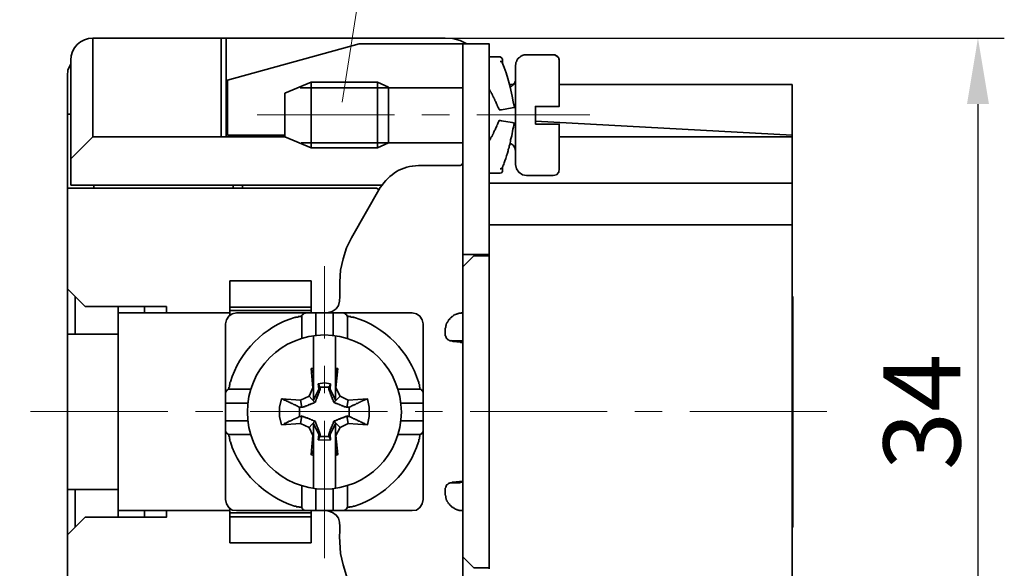
# Model space of a CAD drawing. Units: millimetres. Extents: x 11 to 673, y 29 to 395.
# Drawn here: x 502 to 547, y 336 to 361 of the extents above; entities that cross this region are included whole.
import ezdxf

# ---------------------------------------------------------------- set-up
doc = ezdxf.new("R2010")
doc.units = ezdxf.units.MM
doc.header["$MEASUREMENT"] = 0
doc.linetypes.add('CENTER', pattern=[2, 1.25, -0.25, 0.25, -0.25])
doc.layers.add('CEN', color=1, linetype='CENTER', lineweight=15)
doc.layers.add('DIM', color=3, linetype='Continuous', lineweight=15)
doc.layers.add('图层 1', color=7, linetype='Continuous')
doc.styles.add('Romans字体', font='romans.shx', dxfattribs={"width": 0.75})
doc.dimstyles.new('01', dxfattribs={"dimtxt": 3.5, "dimasz": 3, "dimexe": 1.2, "dimexo": 0.2, "dimgap": 0.8, "dimtad": 1, "dimdec": 1, "dimdsep": 46, "dimtxsty": 'Romans字体', "dimcen": 0, "dimclrd": 1, "dimclre": 6, "dimclrt": 4, "dimazin": 2, "dimtfac": 1, "dimtdec": 1, "dimtofl": 0, "dimtmove": 0, "dimatfit": 3, "dimfxl": 1, "dimtolj": 1, "dimtzin": 0, "dimarcsym": 0})

# ---------------------------------------------------------------- blocks, each defined once
blk = doc.blocks.new('*D4')
at = {"layer": 'Defpoints', "color": 0}
for p in [(520.909, 360.469), (521.167, 326.462), (545.638, 326.462)]:
    blk.add_point(p, dxfattribs=at)
at = {"layer": 'DIM', "color": 6, "lineweight": -2}
for p, q in [((521.109, 360.469), (546.838, 360.469)), ((521.367, 326.462), (546.838, 326.462))]:
    blk.add_line(p, q, dxfattribs=at)
at = {"layer": 'DIM', "color": 1, "lineweight": -2}
blk.add_line((545.638, 357.469), (545.638, 329.462), dxfattribs=at)
at = {"layer": 'DIM', "color": 1}
for points in [[(545.138, 357.469), (546.138, 357.469), (545.638, 360.469)], [(545.138, 329.462), (546.138, 329.462), (545.638, 326.462)]]:
    blk.add_solid(points, dxfattribs=at)
at = {"layer": 'DIM', "color": 4, "insert": (543.088, 343.465), "char_height": 3.5, "attachment_point": 5, "rotation": 90, "style": 'Romans字体'}
blk.add_mtext('\\A1;34', dxfattribs=at)

msp = doc.modelspace()

# ---------------------------------------------------------------- linework, layer by layer
at = {"layer": 'CEN', "ltscale": 5}
msp.add_line((515.886, 336.81), (515.886, 350.099), dxfattribs=at)
for points in [[(512.825, 356.971), (527.969, 356.971)], [(538.766, 343.476), (502.017, 343.476)]]:
    msp.add_lwpolyline(points, dxfattribs=at)
at = {"layer": 'DIM', "color": 1}
msp.add_lwpolyline([(518.431, 368.553), (516.693, 357.557)], dxfattribs=at)
at = {"layer": '图层 1', "color": 7, "lineweight": 35}
for points in [[(505.346, 360.469), (521.387, 360.469)], [(505.346, 360.469), (505.346, 355.971)], [(511.196, 360.469), (511.196, 355.971)], [(511.413, 360.469), (511.413, 355.971)], [(522.365, 360.209), (522.061, 360.361), (521.734, 360.447), (521.387, 360.469)], [(511.478, 356.058), (511.478, 358.557), (517.475, 360.209)], [(523.386, 350.626), (523.386, 360.209), (517.475, 360.209)], [(522.191, 360.209), (522.191, 350.061)], [(504.347, 353.776), (504.347, 359.47)], [(523.886, 359.622), (523.386, 359.622)], [(523.994, 359.513), (523.951, 359.578), (523.886, 359.622)], [(523.994, 359.318), (523.994, 359.513)], [(525.081, 359.709), (524.972, 359.709), (524.95, 359.687), (524.907, 359.687), (524.885, 359.665), (524.863, 359.665), (524.842, 359.644), (524.82, 359.644), (524.82, 359.622), (524.799, 359.622), (524.755, 359.578), (524.733, 359.578), (524.733, 359.557), (524.712, 359.557), (524.712, 359.535), (524.69, 359.535), (524.69, 359.513), (524.668, 359.491), (524.668, 359.47), (524.647, 359.47), (524.647, 359.426), (524.625, 359.404), (524.625, 359.383), (524.603, 359.361), (524.603, 359.274), (524.581, 359.252), (524.581, 359.209)], [(525.081, 359.709), (524.907, 359.687)], [(526.298, 359.709), (525.081, 359.709)], [(526.58, 359.404), (526.58, 359.513), (526.558, 359.535), (526.558, 359.557), (526.537, 359.578), (526.537, 359.6), (526.515, 359.6), (526.515, 359.622), (526.493, 359.622), (526.493, 359.644), (526.472, 359.644), (526.472, 359.665), (526.45, 359.665), (526.428, 359.687), (526.385, 359.687), (526.385, 359.709), (526.298, 359.709)], [(526.493, 359.622), (526.407, 359.687)], [(526.58, 359.426), (526.558, 359.535)], [(504.325, 359.274), (504.216, 359.013), (504.194, 358.774)], [(523.886, 359.404), (523.951, 359.404), (523.951, 359.383), (523.973, 359.383), (523.973, 359.361), (523.994, 359.361), (523.994, 359.318)], [(524.581, 354.711), (524.581, 359.209)], [(526.58, 359.404), (526.58, 357.362)], [(504.194, 358.774), (504.194, 346.997)], [(515.281, 358.47), (514.085, 357.97)], [(518.909, 358.209), (514.781, 358.209)], [(515.281, 355.471), (515.281, 358.47), (518.301, 358.47)], [(518.801, 358.231), (518.301, 358.47), (518.301, 355.471)], [(518.801, 358.231), (518.801, 355.71)], [(522.191, 358.209), (518.801, 358.209)], [(524.494, 358.361), (524.299, 358.361)], [(537.185, 358.361), (526.58, 358.361)], [(514.085, 355.971), (514.085, 357.97)], [(523.842, 357.21), (523.951, 357.21), (524.429, 357.297), (524.538, 357.318)], [(525.494, 356.558), (525.494, 357.362), (526.58, 357.362), (526.298, 357.362)], [(504.194, 357.014), (504.347, 357.014)], [(523.842, 356.732), (523.951, 356.71), (524.429, 356.623), (524.538, 356.601)], [(525.494, 356.688), (537.185, 356.058)], [(526.58, 354.515), (526.58, 356.558), (525.494, 356.558)], [(526.58, 356.558), (526.298, 356.558)], [(504.347, 354.972), (505.346, 355.971)], [(505.346, 355.971), (514.085, 355.971)], [(514.085, 356.058), (511.478, 356.058)], [(514.085, 355.971), (515.281, 355.471), (518.301, 355.471)], [(537.185, 355.971), (526.58, 355.971)], [(518.888, 355.71), (514.825, 355.71)], [(518.301, 355.471), (518.801, 355.71)], [(522.191, 355.71), (518.801, 355.71)], [(524.581, 355.319), (524.56, 355.471), (524.473, 355.602), (524.342, 355.689)], [(522.017, 354.667), (520.17, 354.667)], [(522.017, 354.667), (522.082, 354.667), (522.104, 354.689), (522.126, 354.689), (522.126, 354.711), (522.147, 354.711), (522.147, 354.733), (522.169, 354.733), (522.169, 354.776), (522.191, 354.776), (522.191, 354.863)], [(523.994, 354.602), (523.994, 354.58), (523.973, 354.58), (523.973, 354.559), (523.951, 354.537), (523.93, 354.537), (523.93, 354.515), (523.886, 354.515)], [(523.994, 354.407), (523.994, 354.602)], [(524.581, 354.711), (524.625, 354.515), (524.733, 354.363), (524.907, 354.255), (525.081, 354.211)], [(523.386, 354.32), (523.886, 354.32)], [(523.886, 354.32), (523.951, 354.341), (523.994, 354.407)], [(526.298, 354.211), (525.081, 354.211)], [(526.298, 354.211), (526.45, 354.255), (526.558, 354.363), (526.58, 354.515)], [(504.194, 353.646), (518.258, 353.646)], [(504.347, 353.776), (518.497, 353.776)], [(505.39, 353.776), (505.39, 353.646)], [(511.739, 353.646), (511.739, 353.776)], [(512.152, 353.776), (512.152, 353.646)], [(518.431, 353.668), (517.128, 351.386)], [(518.388, 353.559), (518.258, 353.646)], [(537.185, 353.863), (523.386, 353.863)], [(523.386, 351.973), (537.185, 351.973)], [(517.128, 351.386), (516.889, 350.93), (516.736, 350.43), (516.628, 349.909), (516.585, 349.387)], [(522.191, 350.626), (523.386, 350.626)], [(522.69, 350.56), (522.191, 350.061)], [(522.69, 350.56), (523.386, 350.56)], [(523.386, 350.626), (523.386, 336.327)], [(522.191, 350.061), (522.191, 336.87), (522.69, 336.371)], [(511.587, 349.43), (511.587, 347.866)], [(515.281, 349.43), (511.587, 349.43)], [(515.281, 347.974), (515.281, 349.43)], [(504.194, 349.061), (504.998, 348.257)], [(504.542, 346.997), (504.542, 348.713)], [(537.185, 348.713), (537.206, 348.713), (537.206, 338.218), (537.185, 338.218)], [(508.693, 347.974), (508.693, 348.257), (504.998, 348.257)], [(506.498, 348.257), (506.498, 338.978)], [(507.693, 348.257), (507.693, 347.974)], [(511.587, 347.974), (506.498, 347.974)], [(511.891, 347.974), (511.695, 347.931), (511.543, 347.822), (511.435, 347.649), (511.391, 347.475)], [(515.281, 348.235), (511.587, 348.235)], [(511.587, 348.083), (515.281, 348.083)], [(511.891, 347.974), (515.042, 347.974)], [(515.042, 347.974), (515.02, 347.974), (515.02, 347.953), (514.955, 347.953), (514.955, 347.931), (514.933, 347.931), (514.933, 347.909), (514.912, 347.909), (514.912, 347.888), (514.89, 347.888), (514.89, 347.866), (514.868, 347.866), (514.868, 347.822)], [(514.868, 346.801), (514.868, 347.822)], [(519.888, 347.974), (515.042, 347.974)], [(515.498, 346.953), (515.498, 347.974)], [(516.28, 346.953), (516.28, 347.974)], [(516.736, 347.974), (516.758, 347.974), (516.78, 347.953), (516.823, 347.953), (516.823, 347.931), (516.845, 347.931), (516.845, 347.909), (516.867, 347.909), (516.867, 347.888), (516.889, 347.888), (516.889, 347.866), (516.911, 347.866), (516.911, 347.822), (516.932, 347.822)], [(516.932, 347.822), (516.932, 346.801)], [(520.387, 347.475), (520.344, 347.649), (520.235, 347.822), (520.083, 347.931), (519.888, 347.974)], [(522.191, 347.974), (522.212, 347.974)], [(511.391, 347.475), (511.391, 342.629)], [(506.498, 346.997), (504.194, 346.997)], [(521.387, 346.997), (521.387, 347.171)], [(521.387, 346.997), (521.387, 346.931), (521.409, 346.91), (521.409, 346.866), (521.431, 346.866), (521.431, 346.823), (521.452, 346.823), (521.452, 346.801), (521.474, 346.779), (521.496, 346.779), (521.496, 346.758), (521.517, 346.758), (521.517, 346.736), (521.539, 346.736), (521.561, 346.714), (521.604, 346.714), (521.604, 346.692), (521.669, 346.692)], [(515.39, 345.454), (515.281, 345.432)], [(515.39, 345.215), (515.368, 345.236), (515.368, 345.28), (515.346, 345.28), (515.346, 345.323), (515.324, 345.323), (515.324, 345.367), (515.302, 345.367), (515.302, 345.41), (515.281, 345.432)], [(515.39, 344.541), (515.368, 344.563), (515.281, 345.432)], [(516.498, 345.432), (516.389, 345.454)], [(516.498, 345.432), (516.411, 344.563), (516.389, 344.541)], [(516.498, 345.432), (516.498, 345.41), (516.476, 345.41), (516.476, 345.367), (516.454, 345.367), (516.454, 345.323), (516.432, 345.302), (516.432, 345.28), (516.411, 345.258), (516.411, 345.236), (516.389, 345.215)], [(516.171, 344.737), (515.889, 344.78), (515.607, 344.737)], [(515.693, 344.498), (515.628, 344.498), (515.607, 344.737)], [(515.672, 344.585), (515.672, 344.628), (515.65, 344.628), (515.65, 344.672), (515.628, 344.672), (515.628, 344.715), (515.607, 344.737)], [(516.171, 344.737), (516.171, 344.715), (516.15, 344.715), (516.15, 344.672), (516.128, 344.672), (516.128, 344.628), (516.107, 344.628), (516.107, 344.585)], [(516.15, 344.498), (516.171, 344.737)], [(520.235, 344.498), (520.235, 344.585), (520.214, 344.606), (520.214, 344.715), (520.192, 344.737), (520.192, 344.824), (520.17, 344.824)], [(511.543, 344.498), (511.522, 344.498), (511.499, 344.476), (511.478, 344.476), (511.478, 344.454), (511.456, 344.454), (511.456, 344.433), (511.435, 344.433), (511.435, 344.411), (511.413, 344.411), (511.413, 344.367), (511.391, 344.367), (511.391, 344.324)], [(511.543, 344.498), (512.543, 344.498)], [(515.455, 343.889), (515.194, 344.172), (515.368, 344.563)], [(515.628, 344.498), (515.39, 343.998)], [(515.455, 343.889), (515.455, 343.911), (515.476, 343.911), (515.476, 343.955), (515.498, 343.955), (515.498, 343.998), (515.52, 344.02), (515.52, 344.063), (515.542, 344.063), (515.542, 344.128), (515.563, 344.128), (515.563, 344.172), (515.585, 344.172), (515.585, 344.237), (515.607, 344.237), (515.607, 344.28), (515.628, 344.302), (515.628, 344.324), (515.65, 344.346), (515.65, 344.389), (515.672, 344.411), (515.672, 344.433), (515.693, 344.454), (515.693, 344.498)], [(515.693, 344.498), (515.693, 344.563), (515.672, 344.585)], [(516.107, 344.585), (515.672, 344.585)], [(516.107, 344.585), (516.107, 344.563), (516.085, 344.541), (516.085, 344.498)], [(516.085, 344.498), (516.15, 344.498)], [(516.085, 344.498), (516.085, 344.476), (516.107, 344.454), (516.107, 344.411), (516.128, 344.411), (516.128, 344.367), (516.15, 344.346), (516.15, 344.302), (516.171, 344.28), (516.171, 344.259), (516.193, 344.237), (516.193, 344.193), (516.215, 344.172), (516.215, 344.128), (516.237, 344.128), (516.237, 344.063), (516.258, 344.063), (516.258, 344.02), (516.28, 344.02), (516.28, 343.955), (516.302, 343.955), (516.302, 343.933), (516.324, 343.911), (516.324, 343.889)], [(516.389, 343.998), (516.15, 344.498)], [(516.411, 344.563), (516.606, 344.172), (516.324, 343.889)], [(519.236, 344.498), (520.235, 344.498)], [(520.387, 344.324), (520.387, 344.367), (520.366, 344.367), (520.366, 344.411), (520.344, 344.411), (520.344, 344.433), (520.322, 344.433), (520.322, 344.454), (520.301, 344.454), (520.301, 344.476), (520.279, 344.476), (520.257, 344.498), (520.235, 344.498)], [(511.391, 343.868), (512.412, 343.868)], [(513.934, 344.063), (513.847, 343.672), (513.847, 343.259), (513.934, 342.868)], [(513.934, 344.063), (514.803, 343.998), (514.868, 343.672)], [(514.803, 343.998), (515.194, 344.172)], [(514.868, 343.672), (514.912, 343.672), (514.933, 343.694), (514.977, 343.694), (514.977, 343.715), (515.02, 343.715), (515.042, 343.737), (515.085, 343.737), (515.107, 343.759), (515.15, 343.759), (515.15, 343.781), (515.194, 343.781), (515.194, 343.802), (515.259, 343.802), (515.259, 343.824), (515.302, 343.824), (515.324, 343.846), (515.368, 343.846), (515.368, 343.868), (515.411, 343.868), (515.411, 343.889), (515.455, 343.889)], [(516.324, 343.889), (516.367, 343.889), (516.367, 343.868), (516.411, 343.868), (516.411, 343.846), (516.454, 343.846), (516.476, 343.824), (516.52, 343.824), (516.541, 343.802), (516.585, 343.802), (516.585, 343.781), (516.628, 343.781), (516.65, 343.759), (516.693, 343.759), (516.693, 343.737), (516.736, 343.737), (516.758, 343.715), (516.802, 343.715), (516.802, 343.694), (516.845, 343.694), (516.889, 343.672), (516.911, 343.672)], [(517.845, 344.063), (516.976, 343.998), (516.606, 344.172)], [(516.911, 343.672), (516.976, 343.998)], [(517.845, 342.868), (517.932, 343.259), (517.932, 343.672), (517.845, 344.063)], [(519.366, 343.868), (520.387, 343.868)], [(514.759, 343.672), (514.759, 343.259)], [(517.019, 343.259), (517.019, 343.672)], [(511.391, 343.063), (512.412, 343.063)], [(515.194, 342.759), (514.803, 342.933), (513.934, 342.868)], [(514.868, 343.281), (514.846, 343.281), (514.846, 343.259), (514.759, 343.259)], [(514.868, 343.281), (514.803, 342.933)], [(515.455, 343.042), (515.433, 343.042), (515.433, 343.063), (515.39, 343.063), (515.368, 343.085), (515.324, 343.085), (515.324, 343.107), (515.281, 343.107), (515.259, 343.129), (515.215, 343.129), (515.215, 343.15), (515.172, 343.15), (515.15, 343.172), (515.107, 343.172), (515.107, 343.194), (515.042, 343.194), (515.042, 343.216), (514.998, 343.216), (514.977, 343.237), (514.933, 343.237), (514.933, 343.259), (514.89, 343.259), (514.868, 343.281)], [(515.455, 343.042), (515.194, 342.759), (515.368, 342.39)], [(515.628, 342.433), (515.39, 342.933)], [(515.693, 342.433), (515.693, 342.477), (515.672, 342.499), (515.672, 342.542), (515.65, 342.542), (515.65, 342.585), (515.628, 342.607), (515.628, 342.651), (515.607, 342.651), (515.607, 342.694), (515.585, 342.716), (515.585, 342.759), (515.563, 342.781), (515.563, 342.803), (515.542, 342.825), (515.542, 342.868), (515.52, 342.89), (515.52, 342.933), (515.498, 342.933), (515.498, 342.977), (515.476, 342.977), (515.476, 343.02), (515.455, 343.042)], [(516.324, 343.042), (516.324, 343.02), (516.302, 343.02), (516.302, 342.977), (516.28, 342.977), (516.28, 342.911), (516.258, 342.911), (516.258, 342.868), (516.237, 342.868), (516.237, 342.803), (516.215, 342.803), (516.215, 342.759), (516.193, 342.759), (516.193, 342.694), (516.171, 342.694), (516.171, 342.651), (516.15, 342.651), (516.15, 342.585), (516.128, 342.585), (516.128, 342.542), (516.107, 342.52), (516.107, 342.477), (516.085, 342.433)], [(516.389, 342.933), (516.15, 342.433)], [(516.911, 343.281), (516.911, 343.259), (516.845, 343.259), (516.845, 343.237), (516.802, 343.237), (516.78, 343.216), (516.736, 343.216), (516.736, 343.194), (516.693, 343.194), (516.672, 343.172), (516.628, 343.172), (516.628, 343.15), (516.563, 343.15), (516.563, 343.129), (516.52, 343.129), (516.498, 343.107), (516.454, 343.107), (516.454, 343.085), (516.411, 343.085), (516.411, 343.063), (516.345, 343.063), (516.345, 343.042), (516.324, 343.042)], [(516.411, 342.39), (516.606, 342.759), (516.324, 343.042)], [(516.606, 342.759), (516.976, 342.933), (516.911, 343.281)], [(517.019, 343.259), (516.932, 343.259), (516.932, 343.281), (516.911, 343.281)], [(517.845, 342.868), (516.976, 342.933)], [(519.366, 343.063), (520.387, 343.063)], [(511.391, 339.478), (511.391, 342.629)], [(511.543, 342.433), (511.522, 342.433), (511.522, 342.455), (511.478, 342.455), (511.478, 342.477), (511.456, 342.477), (511.456, 342.499), (511.435, 342.499), (511.435, 342.52), (511.413, 342.542), (511.413, 342.564), (511.391, 342.564), (511.391, 342.629)], [(512.543, 342.433), (511.543, 342.433)], [(515.607, 342.194), (515.607, 342.216), (515.628, 342.216), (515.628, 342.26), (515.65, 342.26), (515.65, 342.303), (515.672, 342.303), (515.672, 342.368), (515.693, 342.368), (515.693, 342.433), (515.628, 342.433), (515.607, 342.194)], [(516.15, 342.433), (516.085, 342.433), (516.085, 342.39), (516.107, 342.39), (516.107, 342.303), (516.128, 342.303), (516.128, 342.26), (516.15, 342.26), (516.15, 342.216), (516.171, 342.216), (516.171, 342.194), (516.15, 342.433)], [(520.235, 342.433), (519.236, 342.433)], [(520.387, 342.629), (520.387, 342.564), (520.366, 342.564), (520.366, 342.52), (520.344, 342.52), (520.344, 342.499), (520.322, 342.499), (520.322, 342.477), (520.301, 342.477), (520.301, 342.455), (520.257, 342.455), (520.257, 342.433), (520.235, 342.433)], [(515.39, 342.39), (515.368, 342.39), (515.281, 341.521), (515.302, 341.521), (515.302, 341.564), (515.324, 341.564), (515.324, 341.608), (515.346, 341.608), (515.346, 341.651), (515.368, 341.651), (515.368, 341.695), (515.39, 341.716), (515.39, 341.738)], [(515.607, 342.194), (515.889, 342.172), (516.171, 342.194)], [(515.672, 342.346), (516.107, 342.346)], [(516.389, 341.738), (516.389, 341.716), (516.411, 341.716), (516.411, 341.673), (516.432, 341.651), (516.432, 341.629), (516.454, 341.608), (516.454, 341.586), (516.476, 341.564), (516.476, 341.542), (516.498, 341.521), (516.411, 342.39), (516.389, 342.39)], [(515.281, 341.521), (515.39, 341.477)], [(516.389, 341.477), (516.498, 341.521)], [(521.669, 340.239), (521.604, 340.239), (521.583, 340.217), (521.539, 340.217), (521.539, 340.195), (521.517, 340.195), (521.474, 340.152), (521.452, 340.152), (521.452, 340.108), (521.431, 340.108), (521.431, 340.065), (521.409, 340.065), (521.409, 340.021), (521.387, 339.999), (521.387, 339.956)], [(506.498, 339.934), (504.194, 339.934)], [(504.542, 339.934), (504.542, 338.218)], [(514.868, 339.109), (514.868, 340.13)], [(515.498, 338.978), (515.498, 339.999)], [(516.28, 338.978), (516.28, 339.999)], [(516.932, 340.13), (516.932, 339.109)], [(521.387, 339.761), (521.387, 339.956)], [(511.391, 339.478), (511.435, 339.282), (511.543, 339.109), (511.695, 339), (511.891, 338.978)], [(519.888, 338.978), (520.083, 339), (520.235, 339.109), (520.344, 339.282), (520.387, 339.478)], [(508.693, 338.978), (508.693, 338.674), (504.998, 338.674)], [(506.498, 338.674), (506.498, 338.978)], [(511.587, 338.978), (506.498, 338.978)], [(507.693, 338.978), (507.693, 338.674)], [(511.587, 339.065), (511.587, 337.501)], [(515.281, 338.87), (511.587, 338.87)], [(511.891, 338.978), (516.736, 338.978)], [(514.868, 339.109), (514.868, 339.087), (514.89, 339.065), (514.89, 339.043), (514.912, 339.043), (514.912, 339.022), (514.933, 339.022), (514.933, 339), (514.977, 339), (514.977, 338.978), (515.042, 338.978)], [(515.281, 337.501), (515.281, 338.978)], [(516.932, 339.109), (516.911, 339.109), (516.911, 339.065), (516.889, 339.065), (516.889, 339.043), (516.867, 339.043), (516.867, 339.022), (516.845, 339.022), (516.845, 339), (516.802, 339), (516.802, 338.978), (516.736, 338.978)], [(519.888, 338.978), (516.736, 338.978)], [(504.194, 337.87), (504.998, 338.674)], [(511.587, 338.696), (515.281, 338.696)], [(537.206, 338.218), (537.185, 338.218)], [(511.587, 337.501), (515.281, 337.501)], [(516.585, 337.544), (516.628, 337.023), (516.736, 336.501), (516.889, 336.001), (517.128, 335.545)], [(522.191, 336.87), (522.191, 326.723)], [(523.386, 336.371), (522.69, 336.371)]]:
    msp.add_lwpolyline(points, dxfattribs=at)
at = {"layer": '图层 1', "color": 7, "lineweight": 25}
msp.add_lwpolyline([(521.583, 360.469), (545.638, 360.469)], dxfattribs=at)
at = {"layer": '图层 1', "color": 7, "lineweight": 35}
msp.add_circle((515.886, 343.457), 3.506, dxfattribs=at)
for points in [[(505.346, 360.469), (504.82, 360.469), (504.311, 360.013), (504.347, 359.47)], [(524.538, 357.318), (524.392, 357.967), (524.261, 358.766), (523.973, 359.361)], [(537.185, 328.57), (537.185, 338.5), (537.185, 348.431), (537.185, 358.361)], [(520.17, 354.667), (519.404, 354.657), (518.859, 354.282), (518.431, 353.668)], [(515.998, 347.974), (516.779, 348.047), (516.567, 348.838), (516.585, 349.387)], [(514.52, 347.757), (513.158, 347.354), (512.006, 346.183), (511.609, 344.824)], [(520.17, 344.824), (519.772, 346.183), (518.62, 347.354), (517.258, 347.757)], [(520.387, 339.478), (520.387, 342.144), (520.387, 344.809), (520.387, 347.475)], [(504.194, 346.997), (504.194, 340.724), (504.194, 334.451), (504.194, 328.178)], [(515.39, 346.931), (515.39, 345.954), (515.39, 344.976), (515.39, 343.998)], [(516.389, 343.998), (516.389, 344.976), (516.389, 345.954), (516.389, 346.931)], [(514.759, 343.672), (514.796, 343.672), (514.832, 343.672), (514.868, 343.672)], [(516.911, 343.672), (516.947, 343.672), (516.983, 343.672), (517.019, 343.672)], [(515.39, 342.933), (515.39, 341.955), (515.39, 340.977), (515.39, 339.999)], [(516.389, 339.999), (516.389, 340.977), (516.389, 341.955), (516.389, 342.933)], [(511.609, 342.107), (512.031, 340.713), (513.155, 339.642), (514.52, 339.174)], [(517.258, 339.174), (518.624, 339.642), (519.747, 340.713), (520.17, 342.107)], [(516.585, 337.544), (516.524, 338.232), (516.824, 338.789), (515.998, 338.978)]]:
    msp.add_open_spline(points, degree=3, dxfattribs=at)
for points, knots in [([(524.581, 358.622), (524.581, 358.579), (524.581, 358.535), (524.581, 358.492), (524.581, 358.492), (524.56, 358.492), (524.56, 358.492), (524.56, 358.492), (524.56, 358.448), (524.56, 358.448), (524.56, 358.448), (524.538, 358.427), (524.538, 358.427), (524.538, 358.427), (524.538, 358.405), (524.538, 358.405), (524.538, 358.405), (524.516, 358.405), (524.516, 358.405), (524.516, 358.405), (524.516, 358.361), (524.516, 358.361), (524.516, 358.361), (524.494, 358.361), (524.494, 358.361), (524.494, 358.361), (524.494, 358.34), (524.494, 358.34), (524.494, 358.34), (524.473, 358.34), (524.473, 358.34), (524.473, 358.34), (524.451, 358.318), (524.451, 358.318), (524.451, 358.318), (524.407, 358.274), (524.407, 358.274), (524.407, 358.274), (524.385, 358.274), (524.385, 358.274), (524.385, 358.274), (524.364, 358.253), (524.364, 358.253), (524.364, 358.253), (524.342, 358.253), (524.342, 358.253)], [0, 0, 0, 0, 1, 1, 1, 2, 2, 2, 3, 3, 3, 4, 4, 4, 5, 5, 5, 6, 6, 6, 7, 7, 7, 8, 8, 8, 9, 9, 9, 10, 10, 10, 11, 11, 11, 12, 12, 12, 13, 13, 13, 14, 14, 14, 15, 15, 15, 15]), ([(523.386, 358.122), (523.386, 358.122), (523.408, 358.122), (523.408, 358.122), (523.408, 358.122), (523.408, 358.101), (523.408, 358.101), (523.408, 358.101), (523.43, 358.079), (523.43, 358.079), (523.43, 358.079), (523.43, 358.057), (523.43, 358.057), (523.43, 358.057), (523.451, 358.036), (523.451, 358.036), (523.451, 358.036), (523.473, 358.014), (523.473, 358.014), (523.473, 358.014), (523.473, 357.97), (523.473, 357.97), (523.473, 357.97), (523.495, 357.949), (523.495, 357.949), (523.495, 357.949), (523.517, 357.927), (523.517, 357.927), (523.517, 357.927), (523.517, 357.905), (523.517, 357.905), (523.517, 357.905), (523.538, 357.883), (523.538, 357.883), (523.538, 357.883), (523.538, 357.862), (523.538, 357.862), (523.538, 357.862), (523.56, 357.84), (523.56, 357.84), (523.56, 357.84), (523.56, 357.818), (523.56, 357.818), (523.56, 357.818), (523.582, 357.796), (523.582, 357.796), (523.582, 357.796), (523.582, 357.775), (523.582, 357.775), (523.582, 357.775), (523.604, 357.753), (523.604, 357.753), (523.604, 357.753), (523.604, 357.731), (523.604, 357.731), (523.604, 357.731), (523.625, 357.71), (523.625, 357.71), (523.625, 357.71), (523.625, 357.688), (523.625, 357.688), (523.625, 357.688), (523.647, 357.666), (523.647, 357.666), (523.647, 357.666), (523.647, 357.623), (523.647, 357.623), (523.647, 357.623), (523.669, 357.601), (523.669, 357.601), (523.669, 357.601), (523.669, 357.579), (523.669, 357.579), (523.669, 357.579), (523.712, 357.536), (523.712, 357.536), (523.712, 357.536), (523.712, 357.492), (523.712, 357.492), (523.712, 357.492), (523.734, 357.471), (523.734, 357.471), (523.734, 357.471), (523.734, 357.449), (523.734, 357.449), (523.734, 357.449), (523.756, 357.427), (523.756, 357.427), (523.756, 357.427), (523.756, 357.405), (523.756, 357.405), (523.787, 357.309), (523.818, 357.314), (523.842, 357.21)], [0, 0, 0, 0, 1, 1, 1, 2, 2, 2, 3, 3, 3, 4, 4, 4, 5, 5, 5, 6, 6, 6, 7, 7, 7, 8, 8, 8, 9, 9, 9, 10, 10, 10, 11, 11, 11, 12, 12, 12, 13, 13, 13, 14, 14, 14, 15, 15, 15, 16, 16, 16, 17, 17, 17, 18, 18, 18, 19, 19, 19, 20, 20, 20, 21, 21, 21, 22, 22, 22, 23, 23, 23, 24, 24, 24, 25, 25, 25, 26, 26, 26, 27, 27, 27, 28, 28, 28, 29, 29, 29, 30, 30, 30, 31, 31, 31, 31]), ([(523.842, 356.732), (523.842, 356.732), (523.842, 356.71), (523.842, 356.71), (523.842, 356.71), (523.82, 356.666), (523.82, 356.666), (523.82, 356.666), (523.799, 356.645), (523.799, 356.645), (523.799, 356.645), (523.799, 356.623), (523.799, 356.623), (523.799, 356.623), (523.777, 356.58), (523.777, 356.58), (523.777, 356.58), (523.777, 356.558), (523.777, 356.558), (523.777, 356.558), (523.756, 356.536), (523.756, 356.536), (523.747, 356.459), (523.703, 356.408), (523.669, 356.341), (523.661, 356.285), (523.611, 356.244), (523.604, 356.188), (523.604, 356.188), (523.582, 356.167), (523.582, 356.167), (523.582, 356.167), (523.582, 356.123), (523.582, 356.123), (523.582, 356.123), (523.56, 356.101), (523.56, 356.101), (523.56, 356.101), (523.56, 356.08), (523.56, 356.08), (523.56, 356.08), (523.538, 356.058), (523.538, 356.058), (523.538, 356.058), (523.538, 356.036), (523.538, 356.036), (523.538, 356.036), (523.517, 356.015), (523.517, 356.015), (523.517, 356.015), (523.517, 355.993), (523.517, 355.993), (523.517, 355.993), (523.495, 355.993), (523.495, 355.993), (523.495, 355.993), (523.473, 355.971), (523.473, 355.971), (523.473, 355.971), (523.473, 355.949), (523.473, 355.949), (523.473, 355.949), (523.451, 355.928), (523.451, 355.928), (523.451, 355.928), (523.451, 355.884), (523.451, 355.884), (523.451, 355.884), (523.43, 355.863), (523.43, 355.863), (523.43, 355.863), (523.408, 355.841), (523.408, 355.841), (523.408, 355.841), (523.386, 355.797), (523.386, 355.797)], [0, 0, 0, 0, 1, 1, 1, 2, 2, 2, 3, 3, 3, 4, 4, 4, 5, 5, 5, 6, 6, 6, 7, 7, 7, 8, 8, 8, 9, 9, 9, 10, 10, 10, 11, 11, 11, 12, 12, 12, 13, 13, 13, 14, 14, 14, 15, 15, 15, 16, 16, 16, 17, 17, 17, 18, 18, 18, 19, 19, 19, 20, 20, 20, 21, 21, 21, 22, 22, 22, 23, 23, 23, 24, 24, 24, 25, 25, 25, 25]), ([(523.973, 354.58), (523.973, 354.58), (523.994, 354.602), (523.994, 354.602), (523.994, 354.602), (524.016, 354.624), (524.016, 354.624), (524.016, 354.624), (524.016, 354.667), (524.016, 354.667), (524.016, 354.667), (524.038, 354.689), (524.038, 354.689), (524.075, 354.754), (524.066, 354.82), (524.103, 354.885), (524.158, 355.035), (524.198, 355.189), (524.255, 355.341), (524.255, 355.341), (524.255, 355.406), (524.255, 355.406), (524.255, 355.406), (524.299, 355.493), (524.299, 355.493), (524.299, 355.493), (524.299, 355.558), (524.299, 355.558), (524.339, 355.649), (524.354, 355.743), (524.364, 355.841), (524.447, 356.081), (524.465, 356.367), (524.538, 356.601)], [0, 0, 0, 0, 1, 1, 1, 2, 2, 2, 3, 3, 3, 4, 4, 4, 5, 5, 5, 6, 6, 6, 7, 7, 7, 8, 8, 8, 9, 9, 9, 10, 10, 10, 11, 11, 11, 11]), ([(514.868, 347.822), (514.868, 347.822), (514.803, 347.822), (514.803, 347.822), (514.803, 347.822), (514.803, 347.801), (514.803, 347.801), (514.766, 347.801), (514.731, 347.801), (514.694, 347.801), (514.694, 347.801), (514.694, 347.779), (514.694, 347.779), (514.694, 347.779), (514.585, 347.779), (514.585, 347.779), (514.585, 347.779), (514.563, 347.757), (514.563, 347.757), (514.563, 347.757), (514.52, 347.757), (514.52, 347.757)], [0, 0, 0, 0, 1, 1, 1, 2, 2, 2, 3, 3, 3, 4, 4, 4, 5, 5, 5, 6, 6, 6, 7, 7, 7, 7]), ([(517.258, 347.757), (517.258, 347.757), (517.215, 347.757), (517.215, 347.757), (517.215, 347.757), (517.215, 347.779), (517.215, 347.779), (517.171, 347.779), (517.128, 347.779), (517.085, 347.779), (517.085, 347.779), (517.085, 347.801), (517.085, 347.801), (517.048, 347.801), (517.012, 347.801), (516.976, 347.801), (516.976, 347.801), (516.976, 347.822), (516.976, 347.822), (516.976, 347.822), (516.932, 347.822), (516.932, 347.822)], [0, 0, 0, 0, 1, 1, 1, 2, 2, 2, 3, 3, 3, 4, 4, 4, 5, 5, 5, 6, 6, 6, 7, 7, 7, 7]), ([(522.191, 347.974), (522.191, 347.974), (522.126, 347.974), (522.126, 347.974), (522.126, 347.974), (522.126, 347.953), (522.126, 347.953), (522.126, 347.953), (521.995, 347.953), (521.995, 347.953), (521.995, 347.953), (521.974, 347.931), (521.974, 347.931), (521.974, 347.931), (521.93, 347.931), (521.93, 347.931), (521.93, 347.931), (521.909, 347.909), (521.909, 347.909), (521.909, 347.909), (521.887, 347.909), (521.887, 347.909), (521.887, 347.909), (521.865, 347.888), (521.865, 347.888), (521.865, 347.888), (521.821, 347.888), (521.821, 347.888), (521.821, 347.888), (521.8, 347.866), (521.8, 347.866), (521.8, 347.866), (521.778, 347.866), (521.778, 347.866), (521.778, 347.866), (521.778, 347.844), (521.778, 347.844), (521.778, 347.844), (521.757, 347.844), (521.757, 347.844), (521.757, 347.844), (521.734, 347.822), (521.734, 347.822), (521.734, 347.822), (521.713, 347.801), (521.713, 347.801), (521.713, 347.801), (521.691, 347.801), (521.691, 347.801), (521.691, 347.801), (521.669, 347.779), (521.669, 347.779), (521.669, 347.779), (521.669, 347.757), (521.669, 347.757), (521.669, 347.757), (521.647, 347.757), (521.647, 347.757), (521.647, 347.757), (521.604, 347.714), (521.604, 347.714), (521.604, 347.714), (521.604, 347.692), (521.604, 347.692), (521.604, 347.692), (521.583, 347.67), (521.583, 347.67), (521.583, 347.67), (521.561, 347.67), (521.561, 347.67), (521.561, 347.67), (521.539, 347.649), (521.539, 347.649), (521.539, 347.649), (521.539, 347.627), (521.539, 347.627), (521.539, 347.627), (521.517, 347.605), (521.517, 347.605), (521.517, 347.605), (521.517, 347.583), (521.517, 347.583), (521.517, 347.583), (521.474, 347.54), (521.474, 347.54), (521.474, 347.54), (521.474, 347.518), (521.474, 347.518), (521.474, 347.518), (521.452, 347.496), (521.452, 347.496), (521.452, 347.496), (521.452, 347.475), (521.452, 347.475), (521.452, 347.475), (521.431, 347.453), (521.431, 347.453), (521.431, 347.453), (521.431, 347.409), (521.431, 347.409), (521.431, 347.409), (521.409, 347.388), (521.409, 347.388), (521.418, 347.219), (521.378, 347.343), (521.387, 347.171)], [0, 0, 0, 0, 1, 1, 1, 2, 2, 2, 3, 3, 3, 4, 4, 4, 5, 5, 5, 6, 6, 6, 7, 7, 7, 8, 8, 8, 9, 9, 9, 10, 10, 10, 11, 11, 11, 12, 12, 12, 13, 13, 13, 14, 14, 14, 15, 15, 15, 16, 16, 16, 17, 17, 17, 18, 18, 18, 19, 19, 19, 20, 20, 20, 21, 21, 21, 22, 22, 22, 23, 23, 23, 24, 24, 24, 25, 25, 25, 26, 26, 26, 27, 27, 27, 28, 28, 28, 29, 29, 29, 30, 30, 30, 31, 31, 31, 32, 32, 32, 33, 33, 33, 34, 34, 34, 35, 35, 35, 35]), ([(522.191, 346.671), (522.191, 346.671), (522.169, 346.671), (522.169, 346.671), (522.169, 346.671), (522.147, 346.692), (522.147, 346.692), (522.147, 346.692), (522.082, 346.692), (522.082, 346.692), (522.039, 346.692), (521.995, 346.692), (521.952, 346.692), (521.916, 346.692), (521.88, 346.692), (521.843, 346.692), (521.843, 346.692), (521.713, 346.692), (521.713, 346.692), (521.713, 346.692), (521.669, 346.714), (521.669, 346.714)], [0, 0, 0, 0, 1, 1, 1, 2, 2, 2, 3, 3, 3, 4, 4, 4, 5, 5, 5, 6, 6, 6, 7, 7, 7, 7]), ([(522.191, 346.627), (522.155, 346.627), (522.118, 346.627), (522.082, 346.627), (522.082, 346.627), (522.082, 346.649), (522.082, 346.649), (522.031, 346.649), (521.981, 346.649), (521.93, 346.649), (521.93, 346.649), (521.93, 346.671), (521.93, 346.671), (521.894, 346.671), (521.858, 346.671), (521.821, 346.671), (521.821, 346.671), (521.734, 346.671), (521.734, 346.671), (521.734, 346.671), (521.713, 346.692), (521.713, 346.692), (521.713, 346.692), (521.669, 346.692), (521.669, 346.692)], [0, 0, 0, 0, 1, 1, 1, 2, 2, 2, 3, 3, 3, 4, 4, 4, 5, 5, 5, 6, 6, 6, 7, 7, 7, 8, 8, 8, 8]), ([(511.609, 344.824), (511.609, 344.824), (511.587, 344.802), (511.587, 344.802), (511.587, 344.802), (511.587, 344.693), (511.587, 344.693), (511.587, 344.693), (511.565, 344.693), (511.565, 344.693), (511.565, 344.657), (511.565, 344.621), (511.565, 344.585), (511.565, 344.585), (511.543, 344.585), (511.543, 344.585), (511.543, 344.585), (511.543, 344.498), (511.543, 344.498)], [0, 0, 0, 0, 1, 1, 1, 2, 2, 2, 3, 3, 3, 4, 4, 4, 5, 5, 5, 6, 6, 6, 6]), ([(513.934, 344.063), (513.934, 344.063), (513.977, 344.063), (513.977, 344.063), (513.977, 344.063), (513.998, 344.041), (513.998, 344.041), (513.998, 344.041), (514.042, 344.02), (514.042, 344.02), (514.042, 344.02), (514.064, 343.998), (514.064, 343.998), (514.064, 343.998), (514.107, 343.998), (514.107, 343.998), (514.107, 343.998), (514.129, 343.976), (514.129, 343.976), (514.129, 343.976), (514.172, 343.955), (514.172, 343.955), (514.172, 343.955), (514.194, 343.955), (514.194, 343.955), (514.194, 343.955), (514.238, 343.933), (514.238, 343.933), (514.238, 343.933), (514.259, 343.911), (514.259, 343.911), (514.259, 343.911), (514.281, 343.911), (514.281, 343.911), (514.281, 343.911), (514.325, 343.889), (514.325, 343.889), (514.325, 343.889), (514.347, 343.868), (514.347, 343.868), (514.347, 343.868), (514.368, 343.868), (514.368, 343.868), (514.368, 343.868), (514.412, 343.846), (514.412, 343.846), (514.412, 343.846), (514.433, 343.846), (514.433, 343.846), (514.433, 343.846), (514.477, 343.802), (514.477, 343.802), (514.477, 343.802), (514.499, 343.802), (514.499, 343.802), (514.499, 343.802), (514.542, 343.781), (514.542, 343.781), (514.542, 343.781), (514.563, 343.781), (514.563, 343.781), (514.605, 343.751), (514.707, 343.701), (514.759, 343.672)], [0, 0, 0, 0, 1, 1, 1, 2, 2, 2, 3, 3, 3, 4, 4, 4, 5, 5, 5, 6, 6, 6, 7, 7, 7, 8, 8, 8, 9, 9, 9, 10, 10, 10, 11, 11, 11, 12, 12, 12, 13, 13, 13, 14, 14, 14, 15, 15, 15, 16, 16, 16, 17, 17, 17, 18, 18, 18, 19, 19, 19, 20, 20, 20, 21, 21, 21, 21]), ([(517.019, 343.672), (517.064, 343.712), (517.126, 343.719), (517.171, 343.759), (517.171, 343.759), (517.193, 343.759), (517.193, 343.759), (517.193, 343.759), (517.215, 343.781), (517.215, 343.781), (517.215, 343.781), (517.258, 343.781), (517.258, 343.781), (517.258, 343.781), (517.28, 343.802), (517.28, 343.802), (517.28, 343.802), (517.301, 343.802), (517.301, 343.802), (517.301, 343.802), (517.345, 343.846), (517.345, 343.846), (517.345, 343.846), (517.388, 343.846), (517.388, 343.846), (517.388, 343.846), (517.411, 343.868), (517.411, 343.868), (517.411, 343.868), (517.432, 343.868), (517.432, 343.868), (517.432, 343.868), (517.454, 343.889), (517.454, 343.889), (517.454, 343.889), (517.497, 343.911), (517.497, 343.911), (517.497, 343.911), (517.519, 343.911), (517.519, 343.911), (517.519, 343.911), (517.541, 343.933), (517.541, 343.933), (517.648, 343.973), (517.736, 344.023), (517.845, 344.063)], [0, 0, 0, 0, 1, 1, 1, 2, 2, 2, 3, 3, 3, 4, 4, 4, 5, 5, 5, 6, 6, 6, 7, 7, 7, 8, 8, 8, 9, 9, 9, 10, 10, 10, 11, 11, 11, 12, 12, 12, 13, 13, 13, 14, 14, 14, 15, 15, 15, 15]), ([(514.759, 343.259), (514.714, 343.219), (514.652, 343.212), (514.607, 343.172), (514.607, 343.172), (514.585, 343.172), (514.585, 343.172), (514.585, 343.172), (514.563, 343.15), (514.563, 343.15), (514.563, 343.15), (514.542, 343.15), (514.542, 343.15), (514.542, 343.15), (514.499, 343.129), (514.499, 343.129), (514.499, 343.129), (514.477, 343.129), (514.477, 343.129), (514.477, 343.129), (514.455, 343.107), (514.455, 343.107), (514.455, 343.107), (514.433, 343.107), (514.433, 343.107), (514.433, 343.107), (514.412, 343.085), (514.412, 343.085), (514.412, 343.085), (514.368, 343.063), (514.368, 343.063), (514.368, 343.063), (514.347, 343.063), (514.347, 343.063), (514.347, 343.063), (514.325, 343.042), (514.325, 343.042), (514.325, 343.042), (514.281, 343.042), (514.281, 343.042), (514.281, 343.042), (514.259, 343.02), (514.259, 343.02), (514.259, 343.02), (514.238, 342.998), (514.238, 342.998), (514.238, 342.998), (514.194, 342.998), (514.194, 342.998), (514.194, 342.998), (514.172, 342.977), (514.172, 342.977), (514.172, 342.977), (514.129, 342.955), (514.129, 342.955), (514.129, 342.955), (514.107, 342.955), (514.107, 342.955), (514.107, 342.955), (514.064, 342.933), (514.064, 342.933), (514.064, 342.933), (514.02, 342.89), (514.02, 342.89), (514.02, 342.89), (513.934, 342.868), (513.934, 342.868)], [0, 0, 0, 0, 1, 1, 1, 2, 2, 2, 3, 3, 3, 4, 4, 4, 5, 5, 5, 6, 6, 6, 7, 7, 7, 8, 8, 8, 9, 9, 9, 10, 10, 10, 11, 11, 11, 12, 12, 12, 13, 13, 13, 14, 14, 14, 15, 15, 15, 16, 16, 16, 17, 17, 17, 18, 18, 18, 19, 19, 19, 20, 20, 20, 21, 21, 21, 22, 22, 22, 22]), ([(517.845, 342.868), (517.845, 342.868), (517.823, 342.89), (517.823, 342.89), (517.823, 342.89), (517.78, 342.89), (517.78, 342.89), (517.78, 342.89), (517.736, 342.911), (517.736, 342.911), (517.736, 342.911), (517.715, 342.933), (517.715, 342.933), (517.715, 342.933), (517.671, 342.955), (517.671, 342.955), (517.671, 342.955), (517.649, 342.955), (517.649, 342.955), (517.649, 342.955), (517.606, 342.977), (517.606, 342.977), (517.606, 342.977), (517.584, 342.998), (517.584, 342.998), (517.584, 342.998), (517.541, 342.998), (517.541, 342.998), (517.541, 342.998), (517.519, 343.02), (517.519, 343.02), (517.519, 343.02), (517.497, 343.042), (517.497, 343.042), (517.497, 343.042), (517.454, 343.042), (517.454, 343.042), (517.454, 343.042), (517.432, 343.063), (517.432, 343.063), (517.432, 343.063), (517.411, 343.063), (517.411, 343.063), (517.411, 343.063), (517.388, 343.085), (517.388, 343.085), (517.388, 343.085), (517.345, 343.107), (517.345, 343.107), (517.345, 343.107), (517.323, 343.107), (517.323, 343.107), (517.323, 343.107), (517.301, 343.129), (517.301, 343.129), (517.301, 343.129), (517.28, 343.129), (517.28, 343.129), (517.28, 343.129), (517.258, 343.15), (517.258, 343.15), (517.258, 343.15), (517.215, 343.15), (517.215, 343.15), (517.174, 343.18), (517.072, 343.23), (517.019, 343.259)], [0, 0, 0, 0, 1, 1, 1, 2, 2, 2, 3, 3, 3, 4, 4, 4, 5, 5, 5, 6, 6, 6, 7, 7, 7, 8, 8, 8, 9, 9, 9, 10, 10, 10, 11, 11, 11, 12, 12, 12, 13, 13, 13, 14, 14, 14, 15, 15, 15, 16, 16, 16, 17, 17, 17, 18, 18, 18, 19, 19, 19, 20, 20, 20, 21, 21, 21, 22, 22, 22, 22]), ([(511.543, 342.433), (511.543, 342.433), (511.543, 342.346), (511.543, 342.346), (511.543, 342.346), (511.565, 342.346), (511.565, 342.346), (511.565, 342.31), (511.565, 342.274), (511.565, 342.238), (511.565, 342.238), (511.587, 342.238), (511.587, 342.238), (511.587, 342.238), (511.587, 342.129), (511.587, 342.129), (511.587, 342.129), (511.609, 342.107), (511.609, 342.107)], [0, 0, 0, 0, 1, 1, 1, 2, 2, 2, 3, 3, 3, 4, 4, 4, 5, 5, 5, 6, 6, 6, 6]), ([(520.17, 342.107), (520.17, 342.107), (520.192, 342.107), (520.192, 342.107), (520.192, 342.144), (520.192, 342.18), (520.192, 342.216), (520.192, 342.216), (520.214, 342.216), (520.214, 342.216), (520.214, 342.252), (520.214, 342.289), (520.214, 342.325), (520.214, 342.325), (520.235, 342.346), (520.235, 342.346), (520.235, 342.346), (520.235, 342.433), (520.235, 342.433)], [0, 0, 0, 0, 1, 1, 1, 2, 2, 2, 3, 3, 3, 4, 4, 4, 5, 5, 5, 6, 6, 6, 6]), ([(522.191, 340.304), (521.974, 340.315), (522.117, 340.273), (521.952, 340.282), (521.952, 340.282), (521.887, 340.282), (521.887, 340.282), (521.887, 340.282), (521.865, 340.26), (521.865, 340.26), (521.865, 340.26), (521.713, 340.26), (521.713, 340.26), (521.713, 340.26), (521.669, 340.239), (521.669, 340.239)], [0, 0, 0, 0, 1, 1, 1, 2, 2, 2, 3, 3, 3, 4, 4, 4, 5, 5, 5, 5]), ([(521.669, 340.239), (521.749, 340.239), (521.829, 340.239), (521.909, 340.239), (521.952, 340.239), (521.995, 340.239), (522.039, 340.239), (522.039, 340.239), (522.061, 340.239), (522.061, 340.239), (522.061, 340.239), (522.082, 340.26), (522.082, 340.26), (522.082, 340.26), (522.191, 340.26), (522.191, 340.26)], [0, 0, 0, 0, 1, 1, 1, 2, 2, 2, 3, 3, 3, 4, 4, 4, 5, 5, 5, 5]), ([(521.387, 339.761), (521.387, 339.761), (521.387, 339.674), (521.387, 339.674), (521.387, 339.674), (521.409, 339.652), (521.409, 339.652), (521.409, 339.652), (521.409, 339.543), (521.409, 339.543), (521.409, 339.543), (521.431, 339.521), (521.431, 339.521), (521.431, 339.521), (521.431, 339.478), (521.431, 339.478), (521.431, 339.478), (521.452, 339.456), (521.452, 339.456), (521.452, 339.456), (521.452, 339.435), (521.452, 339.435), (521.452, 339.435), (521.474, 339.413), (521.474, 339.413), (521.474, 339.413), (521.474, 339.391), (521.474, 339.391), (521.579, 339.295), (521.448, 339.385), (521.583, 339.261), (521.583, 339.261), (521.604, 339.239), (521.604, 339.239), (521.604, 339.239), (521.604, 339.217), (521.604, 339.217), (521.604, 339.217), (521.626, 339.196), (521.626, 339.196), (521.626, 339.196), (521.647, 339.196), (521.647, 339.196), (521.647, 339.196), (521.669, 339.174), (521.669, 339.174), (521.669, 339.174), (521.669, 339.152), (521.669, 339.152), (521.669, 339.152), (521.691, 339.13), (521.691, 339.13), (521.691, 339.13), (521.713, 339.13), (521.713, 339.13), (521.713, 339.13), (521.734, 339.109), (521.734, 339.109), (521.734, 339.109), (521.757, 339.109), (521.757, 339.109), (521.757, 339.109), (521.778, 339.087), (521.778, 339.087), (521.778, 339.087), (521.8, 339.065), (521.8, 339.065), (521.8, 339.065), (521.821, 339.065), (521.821, 339.065), (521.821, 339.065), (521.843, 339.043), (521.843, 339.043), (521.843, 339.043), (521.865, 339.043), (521.865, 339.043), (521.865, 339.043), (521.887, 339.022), (521.887, 339.022), (521.887, 339.022), (521.93, 339.022), (521.93, 339.022), (521.93, 339.022), (521.952, 339), (521.952, 339), (521.952, 339), (522.017, 339), (522.017, 339), (522.017, 339), (522.017, 338.978), (522.017, 338.978), (522.075, 338.978), (522.133, 338.978), (522.191, 338.978)], [0, 0, 0, 0, 1, 1, 1, 2, 2, 2, 3, 3, 3, 4, 4, 4, 5, 5, 5, 6, 6, 6, 7, 7, 7, 8, 8, 8, 9, 9, 9, 10, 10, 10, 11, 11, 11, 12, 12, 12, 13, 13, 13, 14, 14, 14, 15, 15, 15, 16, 16, 16, 17, 17, 17, 18, 18, 18, 19, 19, 19, 20, 20, 20, 21, 21, 21, 22, 22, 22, 23, 23, 23, 24, 24, 24, 25, 25, 25, 26, 26, 26, 27, 27, 27, 28, 28, 28, 29, 29, 29, 30, 30, 30, 31, 31, 31, 31]), ([(514.52, 339.174), (514.52, 339.174), (514.607, 339.174), (514.607, 339.174), (514.607, 339.174), (514.607, 339.152), (514.607, 339.152), (514.65, 339.152), (514.694, 339.152), (514.738, 339.152), (514.738, 339.152), (514.738, 339.13), (514.738, 339.13), (514.738, 339.13), (514.825, 339.13), (514.825, 339.13), (514.825, 339.13), (514.846, 339.109), (514.846, 339.109), (514.846, 339.109), (514.868, 339.109), (514.868, 339.109)], [0, 0, 0, 0, 1, 1, 1, 2, 2, 2, 3, 3, 3, 4, 4, 4, 5, 5, 5, 6, 6, 6, 7, 7, 7, 7]), ([(516.932, 339.109), (516.932, 339.109), (516.954, 339.109), (516.954, 339.109), (516.954, 339.109), (516.954, 339.13), (516.954, 339.13), (516.954, 339.13), (517.041, 339.13), (517.041, 339.13), (517.041, 339.13), (517.041, 339.152), (517.041, 339.152), (517.246, 339.141), (517.128, 339.181), (517.258, 339.174)], [0, 0, 0, 0, 1, 1, 1, 2, 2, 2, 3, 3, 3, 4, 4, 4, 5, 5, 5, 5])]:
    msp.add_open_spline(points, degree=3, knots=knots, dxfattribs=at)

# ---------------------------------------------------------------- dimensions: what is measured, and where the dimension line sits
at = {"layer": 'DIM'}
dim = msp.add_linear_dim(base=(545.638, 326.462), p1=(520.909, 360.469), p2=(521.167, 326.462), angle=90, dimstyle='01', dxfattribs=at)
dim.commit()
dim.dimension.update_dxf_attribs({"geometry": '*D4', "text_midpoint": (543.088, 343.465)})

doc.saveas('drawing.dxf')
